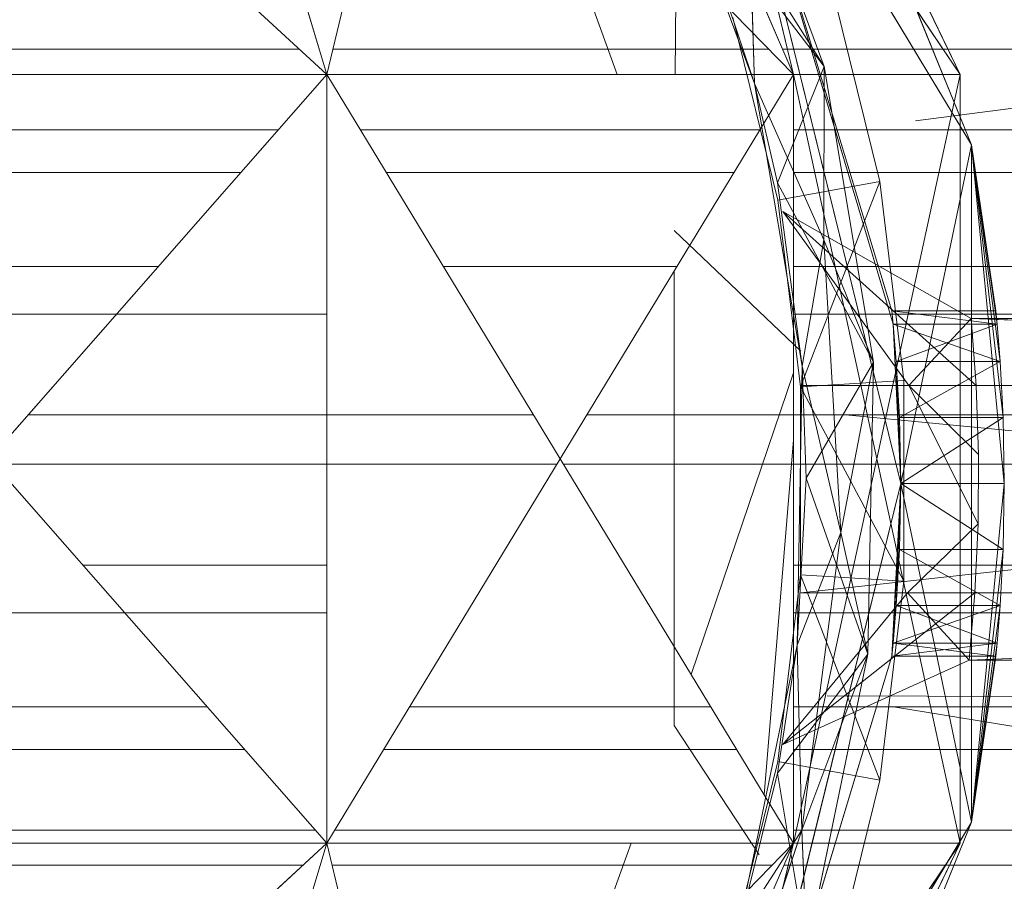
# Model space of a CAD drawing. Units: millimetres. Extents: x -4127 to 11512, y -4056 to 10519.
# Drawn here: x 9501 to 9530, y 8062 to 8088 of the extents above; entities that cross this region are included whole.
import ezdxf

# ---------------------------------------------------------------- set-up
doc = ezdxf.new("R2010")
doc.units = ezdxf.units.MM

# ---------------------------------------------------------------- blocks, each defined once
blk = doc.blocks.new('inter-play-fitness-pendulum-twister-3d-models_1__dwg_Bry_a1_4-1148598-00 - EXPORT')
at = {"color": 253, "lineweight": 9}
for p, q in [((82.546, 495.712), (82.546, 353.777)), ((82.546, 353.777), (82.546, 495.712)), ((98.029, 495.712), (98.029, 353.777)), ((98.029, 495.712), (98.029, 353.777)), ((98.029, 353.777), (95.959, 372.755)), ((98.029, 353.777), (95.959, 372.755))]:
    blk.add_line(p, q, dxfattribs=at)
at = {"color": 23, "lineweight": 9}
for p, q in [((82.546, 495.712), (82.546, 353.777)), ((98.029, 495.712), (98.029, 353.777))]:
    blk.add_line(p, q, dxfattribs=at)
at = {"color": 13, "lineweight": 9}
for p, q in [((82.546, 495.712), (82.546, 353.777)), ((98.029, 495.712), (98.029, 353.777))]:
    blk.add_line(p, q, dxfattribs=at)
blk = doc.blocks.new('inter-play-fitness-pendulum-twister-3d-models_1__dwg_Spoina_1-1148600-00 - EXPORT')
at = {"color": 23, "lineweight": 9}
for p, q in [((77.522, 366.529), (77.522, 502.817)), ((103.053, 366.36), (103.053, 497.98)), ((82.546, 495.712), (77.522, 366.529)), ((103.053, 366.36), (98.029, 495.712)), ((82.546, 490.688), (77.522, 366.529)), ((103.053, 366.36), (98.029, 490.688)), ((82.546, 366.9), (69.531, 352.441)), ((98.029, 366.799), (109.369, 352.441)), ((103.053, 366.36), (98.029, 366.799)), ((103.053, 366.36), (98.029, 361.763)), ((103.053, 366.36), (109.369, 352.441)), ((103.053, 366.36), (109.369, 352.441)), ((82.546, 361.869), (69.531, 352.441)), ((98.029, 361.763), (109.369, 352.441))]:
    blk.add_line(p, q, dxfattribs=at)
at = {"color": 253, "lineweight": 9}
for p, q in [((82.546, 366.9), (82.546, 495.712)), ((82.546, 366.9), (82.546, 495.712)), ((98.029, 495.712), (98.029, 366.799)), ((82.546, 490.688), (82.546, 361.869)), ((82.546, 366.9), (82.546, 490.688)), ((98.029, 490.688), (98.029, 361.763)), ((98.029, 490.688), (98.029, 366.799)), ((98.029, 361.763), (98.029, 490.688)), ((82.546, 361.869), (92.871, 367.042)), ((87.707, 367.075), (92.871, 367.042)), ((98.029, 366.799), (92.871, 367.042)), ((98.029, 361.763), (92.871, 367.042)), ((92.871, 367.042), (98.029, 361.763)), ((98.029, 361.763), (98.029, 366.799))]:
    blk.add_line(p, q, dxfattribs=at)
at = {"color": 13, "lineweight": 9}
for p, q in [((103.053, 366.36), (98.029, 495.712)), ((69.531, 352.441), (82.546, 366.9)), ((82.546, 366.9), (77.522, 366.529)), ((82.546, 366.9), (77.522, 366.529)), ((77.522, 366.529), (69.531, 352.441)), ((77.522, 366.529), (69.531, 352.441)), ((69.531, 352.441), (77.522, 366.529)), ((69.531, 352.441), (77.522, 366.529)), ((82.546, 361.869), (77.522, 366.529)), ((77.522, 366.529), (82.546, 361.869)), ((82.546, 361.869), (69.531, 352.441)), ((58.69, 355.523), (37.294, 347.61)), ((58.69, 355.523), (67.406, 352.045))]:
    blk.add_line(p, q, dxfattribs=at)
at = {"color": 9, "lineweight": 9}
for p, q in [((82.546, 366.9), (87.707, 367.075)), ((82.546, 361.869), (87.707, 367.075)), ((82.546, 366.9), (82.546, 361.869)), ((82.546, 361.869), (82.546, 366.9)), ((45.566, 345.457), (58.69, 355.523)), ((49.986, 350.022), (58.69, 355.523)), ((111.514, 352.041), (124.701, 354.238)), ((67.406, 352.045), (81.095, 353.877)), ((101.943, 353.499), (111.514, 352.041)), ((123.029, 349.156), (115.773, 353.867)), ((59.982, 350.332), (67.406, 352.045)), ((111.514, 352.041), (123.029, 349.156)), ((45.566, 345.457), (59.982, 350.332))]:
    blk.add_line(p, q, dxfattribs=at)
at = {"color": 254, "lineweight": 9}
for p, q in [((58.69, 355.523), (80.797, 359.218)), ((67.406, 352.045), (80.797, 359.218)), ((80.797, 359.218), (71.661, 355.493)), ((80.797, 359.218), (102.625, 358.805)), ((80.797, 359.218), (89.46, 354.183)), ((80.797, 359.218), (93.522, 356.787)), ((89.46, 354.183), (102.625, 358.805)), ((102.625, 358.805), (93.522, 356.787)), ((102.625, 358.805), (124.701, 354.238)), ((102.625, 358.805), (111.514, 352.041)), ((102.625, 358.805), (115.773, 353.867)), ((93.522, 356.787), (71.661, 355.493)), ((81.095, 353.877), (93.522, 356.787)), ((101.943, 353.499), (93.522, 356.787)), ((115.773, 353.867), (93.522, 356.787)), ((37.294, 347.61), (58.69, 355.523)), ((45.566, 345.457), (58.69, 355.523)), ((58.69, 355.523), (49.986, 350.022)), ((58.69, 355.523), (67.406, 352.045)), ((58.69, 355.523), (71.661, 355.493)), ((59.982, 350.332), (71.661, 355.493)), ((81.095, 353.877), (71.661, 355.493)), ((89.46, 354.183), (81.095, 353.877)), ((89.46, 354.183), (101.943, 353.499)), ((111.514, 352.041), (124.701, 354.238)), ((124.701, 354.238), (115.773, 353.867)), ((81.095, 353.877), (59.982, 350.332)), ((67.406, 352.045), (81.095, 353.877)), ((101.943, 353.499), (81.095, 353.877)), ((101.943, 353.499), (115.773, 353.867)), ((111.514, 352.041), (101.943, 353.499)), ((123.029, 349.156), (101.943, 353.499)), ((123.029, 349.156), (115.773, 353.867)), ((136.879, 346.84), (115.773, 353.867)), ((67.406, 352.045), (59.982, 350.332)), ((111.514, 352.041), (123.029, 349.156)), ((59.982, 350.332), (39.553, 342.761)), ((45.566, 345.457), (59.982, 350.332)), ((59.982, 350.332), (49.986, 350.022))]:
    blk.add_line(p, q, dxfattribs=at)
at = {"color": 13, "lineweight": 9, "flags": 128}
for points in [[(77.522, 366.529), (77.522, 502.817), (82.546, 490.688)], [(109.369, 352.441), (103.053, 366.36), (98.029, 366.799)], [(89.46, 354.183), (102.625, 358.805), (80.797, 359.218), (71.661, 355.493), (93.522, 356.787), (80.797, 359.218)], [(101.943, 353.499), (81.095, 353.877), (89.46, 354.183)]]:
    blk.add_lwpolyline(points, close=True, dxfattribs=at)
for points in [[(77.522, 366.529), (82.546, 495.712), (77.522, 502.817)], [(98.029, 490.688), (103.053, 366.36), (98.029, 361.763), (109.369, 352.441), (103.053, 366.36), (103.053, 497.98)], [(67.406, 352.045), (80.797, 359.218), (58.69, 355.523), (71.661, 355.493)], [(124.701, 354.238), (102.625, 358.805), (115.773, 353.867), (93.522, 356.787), (102.625, 358.805), (111.514, 352.041)], [(115.773, 353.867), (101.943, 353.499), (93.522, 356.787), (81.095, 353.877), (71.661, 355.493)], [(136.879, 346.84), (115.773, 353.867), (124.701, 354.238)]]:
    blk.add_lwpolyline(points, dxfattribs=at)
at = {"color": 253, "lineweight": 9, "flags": 128}
for points in [[(98.029, 495.712), (98.029, 366.799), (92.871, 367.042)], [(82.546, 366.9), (82.546, 490.688), (82.546, 361.869)], [(98.029, 490.688), (98.029, 366.799), (98.029, 361.763)], [(82.546, 361.869), (92.871, 367.042), (87.707, 367.075)]]:
    blk.add_lwpolyline(points, dxfattribs=at)
at = {"color": 9, "lineweight": 9, "flags": 128}
for points in [[(82.546, 361.869), (87.707, 367.075), (82.546, 366.9)], [(71.661, 355.493), (59.982, 350.332), (49.986, 350.022)]]:
    blk.add_lwpolyline(points, dxfattribs=at)
blk = doc.blocks.new('inter-play-fitness-pendulum-twister-3d-models_1__dwg_Bry_a2_5-1148617-00 - EXPORT')
at = {"color": 254, "lineweight": 9}
for p, q in [((67.286, 359.688), (82.164, 361.498)), ((82.164, 361.498), (97.151, 361.498)), ((82.164, 361.498), (82.632, 353.77)), ((97.151, 361.498), (82.632, 353.77)), ((97.151, 361.498), (96.683, 353.77)), ((97.151, 361.498), (112.029, 359.688)), ((52.735, 356.094), (67.286, 359.688)), ((67.286, 359.688), (82.632, 353.77)), ((67.286, 359.688), (68.684, 352.073)), ((112.029, 359.688), (96.683, 353.77)), ((112.029, 359.688), (110.631, 352.073)), ((112.029, 359.688), (126.58, 356.094)), ((82.632, 353.77), (68.684, 352.073)), ((96.683, 353.77), (82.632, 353.77)), ((110.631, 352.073), (96.683, 353.77)), ((68.684, 352.073), (55.043, 348.704)), ((68.684, 352.073), (55.043, 348.704)), ((124.272, 348.704), (110.631, 352.073)), ((124.272, 348.704), (110.631, 352.073))]:
    blk.add_line(p, q, dxfattribs=at)
at = {"color": 13, "lineweight": 9}
for p, q in [((82.164, 361.498), (67.286, 359.688)), ((97.151, 361.498), (82.164, 361.498)), ((82.164, 361.498), (82.632, 353.77)), ((82.632, 353.77), (97.151, 361.498)), ((97.151, 361.498), (96.683, 353.77)), ((112.029, 359.688), (97.151, 361.498)), ((67.286, 359.688), (52.735, 356.094)), ((52.735, 356.094), (67.286, 359.688)), ((67.286, 359.688), (52.735, 356.094)), ((68.684, 352.073), (67.286, 359.688)), ((112.029, 359.688), (110.631, 352.073)), ((126.58, 356.094), (112.029, 359.688)), ((112.029, 359.688), (126.58, 356.094)), ((126.58, 356.094), (112.029, 359.688)), ((96.683, 353.77), (82.632, 353.77)), ((82.632, 353.77), (96.683, 353.77)), ((82.632, 353.77), (96.683, 353.77))]:
    blk.add_line(p, q, dxfattribs=at)
at = {"color": 23, "lineweight": 9}
for p, q in [((82.164, 361.498), (82.632, 353.77)), ((97.151, 361.498), (82.632, 353.77)), ((97.151, 361.498), (96.683, 353.77)), ((52.735, 356.094), (67.286, 359.688)), ((67.286, 359.688), (68.684, 352.073)), ((112.029, 359.688), (110.631, 352.073)), ((112.029, 359.688), (126.58, 356.094)), ((96.683, 353.77), (82.632, 353.77))]:
    blk.add_line(p, q, dxfattribs=at)
at = {"color": 253, "lineweight": 9}
for p, q in [((52.735, 356.094), (67.286, 359.688)), ((112.029, 359.688), (126.58, 356.094)), ((96.683, 353.77), (82.632, 353.77))]:
    blk.add_line(p, q, dxfattribs=at)
at = {"color": 9, "lineweight": 9}
for p, q in [((82.632, 353.77), (68.684, 352.073)), ((82.632, 353.77), (68.684, 352.073)), ((82.632, 353.77), (68.684, 352.073)), ((68.684, 352.073), (82.632, 353.77)), ((68.684, 352.073), (82.632, 353.77)), ((110.631, 352.073), (96.683, 353.77)), ((110.631, 352.073), (96.683, 353.77)), ((110.631, 352.073), (96.683, 353.77)), ((96.683, 353.77), (110.631, 352.073)), ((96.683, 353.77), (110.631, 352.073)), ((68.684, 352.073), (55.043, 348.704)), ((68.684, 352.073), (55.043, 348.704)), ((55.043, 348.704), (68.684, 352.073)), ((55.043, 348.704), (68.684, 352.073)), ((124.272, 348.704), (110.631, 352.073)), ((124.272, 348.704), (110.631, 352.073)), ((110.631, 352.073), (124.272, 348.704)), ((110.631, 352.073), (124.272, 348.704))]:
    blk.add_line(p, q, dxfattribs=at)
at = {"color": 13, "lineweight": 9, "flags": 128}
for points in [[(110.631, 352.073), (112.029, 359.688), (96.683, 353.77), (97.151, 361.498), (82.632, 353.77), (82.164, 361.498)], [(68.684, 352.073), (67.286, 359.688), (82.632, 353.77)]]:
    blk.add_lwpolyline(points, dxfattribs=at)
blk = doc.blocks.new('inter-play-fitness-pendulum-twister-3d-models_1__dwg_Bry_a1_5-1148622-00 - EXPORT')
at = {"color": 254, "lineweight": 9}
for p, q in [((7.569, 340.785), (59.307, 365.7)), ((9.144, 331.857), (59.307, 365.7)), ((59.307, 365.7), (116.731, 365.7)), ((59.307, 353.243), (59.307, 365.7)), ((59.307, 365.7), (59.307, 353.243)), ((59.307, 365.7), (116.731, 353.243)), ((59.307, 353.243), (116.731, 365.7)), ((116.731, 365.7), (168.469, 340.785)), ((116.731, 353.243), (116.731, 365.7)), ((116.731, 365.7), (116.731, 353.243)), ((116.731, 365.7), (168.469, 330.794)), ((7.569, 330.794), (59.307, 353.243)), ((7.569, 330.794), (59.307, 353.243)), ((7.569, 340.785), (59.307, 353.243)), ((9.144, 304.338), (59.307, 353.243)), ((59.307, 353.243), (59.307, 318.337)), ((59.307, 318.337), (116.731, 353.243)), ((59.307, 353.243), (116.731, 353.243)), ((59.307, 318.337), (59.307, 353.243)), ((59.307, 353.243), (116.731, 318.337)), ((59.307, 353.243), (116.731, 353.243)), ((116.731, 353.243), (116.731, 318.337)), ((116.731, 353.243), (168.469, 330.794)), ((116.731, 318.337), (116.731, 353.243)), ((116.731, 353.243), (168.469, 302.802)), ((116.731, 353.243), (168.469, 330.794)), ((116.731, 353.243), (168.469, 340.785)), ((7.569, 330.794), (59.307, 318.337)), ((116.731, 318.337), (168.469, 330.794)), ((7.569, 302.802), (59.307, 318.337)), ((9.144, 303.275), (59.307, 318.337)), ((9.144, 264.056), (59.307, 318.337)), ((59.307, 318.337), (59.307, 267.896)), ((59.307, 318.337), (116.731, 318.337)), ((59.307, 267.896), (116.731, 318.337)), ((59.307, 267.896), (59.307, 318.337)), ((59.307, 318.337), (116.731, 267.896)), ((59.307, 318.337), (116.731, 318.337)), ((116.731, 318.337), (116.731, 267.896)), ((116.731, 318.337), (168.469, 302.802)), ((116.731, 267.896), (116.731, 318.337)), ((116.731, 318.337), (168.469, 262.352)), ((116.731, 318.337), (168.469, 302.802))]:
    blk.add_line(p, q, dxfattribs=at)
at = {"color": 253, "lineweight": 9}
for p, q in [((7.569, 330.794), (59.307, 353.243)), ((59.307, 353.243), (9.144, 304.338)), ((59.307, 353.243), (116.731, 353.243)), ((116.731, 353.243), (59.307, 318.337)), ((116.731, 353.243), (168.469, 330.794)), ((168.469, 330.794), (116.731, 318.337)), ((59.307, 318.337), (9.144, 264.056)), ((116.731, 318.337), (59.307, 267.896))]:
    blk.add_line(p, q, dxfattribs=at)
at = {"color": 13, "lineweight": 9}
for p, q in [((116.731, 318.337), (59.307, 353.243)), ((168.469, 302.802), (116.731, 353.243)), ((59.307, 318.337), (7.569, 330.794))]:
    blk.add_line(p, q, dxfattribs=at)
at = {"color": 9, "lineweight": 9}
for p, q in [((116.731, 318.337), (116.731, 353.243)), ((59.307, 318.337), (116.731, 318.337)), ((116.731, 267.896), (116.731, 318.337)), ((116.731, 318.337), (168.469, 302.802))]:
    blk.add_line(p, q, dxfattribs=at)
at = {"color": 13, "lineweight": 9, "flags": 128}
for points in [[(7.569, 340.785), (59.307, 365.7), (59.307, 353.243)], [(59.307, 365.7), (116.731, 365.7), (116.731, 353.243)], [(116.731, 365.7), (168.469, 340.785), (168.469, 330.794)], [(7.569, 302.802), (59.307, 318.337), (59.307, 267.896)], [(59.307, 318.337), (116.731, 318.337), (116.731, 267.896)], [(116.731, 318.337), (168.469, 302.802), (168.469, 262.352)]]:
    blk.add_lwpolyline(points, close=True, dxfattribs=at)
for points in [[(59.307, 353.243), (59.307, 365.7), (9.144, 331.857)], [(116.731, 353.243), (116.731, 365.7), (59.307, 353.243)], [(7.569, 330.794), (59.307, 353.243), (59.307, 318.337)], [(59.307, 353.243), (116.731, 353.243), (116.731, 318.337)], [(116.731, 353.243), (168.469, 330.794), (168.469, 302.802)], [(168.469, 330.794), (168.469, 340.785), (116.731, 353.243)]]:
    blk.add_lwpolyline(points, dxfattribs=at)
at = {"color": 9, "lineweight": 9, "flags": 128}
for points in [[(9.144, 303.275), (59.307, 318.337), (59.307, 353.243)], [(9.144, 262.521), (59.307, 267.896), (59.307, 318.337)]]:
    blk.add_lwpolyline(points, dxfattribs=at)
blk = doc.blocks.new('inter-play-fitness-pendulum-twister-3d-models_1__dwg_Bry_a2-1148627-00 - EXPORT')
at = {"color": 9, "lineweight": 9}
for p, q in [((105.731, 355.76), (106.316, 580.993)), ((106.316, 580.993), (105.731, 355.76)), ((62.757, 362.37), (57.403, 403.695)), ((57.403, 403.695), (62.757, 362.37)), ((106.542, 360.723), (109.739, 380.298)), ((106.542, 360.723), (109.739, 380.298))]:
    blk.add_line(p, q, dxfattribs=at)
at = {"color": 23, "lineweight": 9}
for p, q in [((106.316, 580.993), (105.731, 355.76)), ((62.757, 362.37), (57.403, 403.695)), ((106.542, 360.723), (109.739, 380.298))]:
    blk.add_line(p, q, dxfattribs=at)
at = {"color": 13, "lineweight": 9}
for p, q in [((105.731, 355.76), (106.316, 580.993)), ((57.403, 403.695), (62.757, 362.37)), ((106.542, 360.723), (109.739, 380.298))]:
    blk.add_line(p, q, dxfattribs=at)
at = {"color": 254, "lineweight": 9}
for p, q in [((90.572, 417.652), (84.738, 357.127)), ((84.738, 357.127), (90.572, 417.652))]:
    blk.add_line(p, q, dxfattribs=at)
at = {"color": 253, "lineweight": 9}
for p, q in [((84.738, 357.127), (90.572, 417.652)), ((90.572, 417.652), (84.738, 357.127))]:
    blk.add_line(p, q, dxfattribs=at)
blk = doc.blocks.new('inter-play-fitness-pendulum-twister-3d-models_1__dwg_Bry_a1_28-1148638-00 - EXPORT')
at = {"color": 254, "lineweight": 9}
for p, q in [((64.563, 366.541), (89.867, 368.996)), ((64.563, 366.541), (84.928, 368.903)), ((84.928, 368.903), (80.743, 368.679)), ((84.928, 368.903), (80.743, 368.679)), ((89.867, 368.996), (84.928, 368.903)), ((89.867, 368.996), (84.928, 368.903)), ((84.928, 361.156), (84.928, 368.903)), ((89.867, 361.254), (84.928, 368.903)), ((84.928, 361.156), (84.928, 368.903)), ((89.867, 361.254), (84.928, 368.903)), ((94.806, 368.903), (89.867, 368.996)), ((94.806, 368.903), (89.867, 368.996)), ((89.867, 361.254), (89.867, 368.996)), ((89.867, 361.254), (89.867, 368.996)), ((115.171, 366.541), (89.867, 368.996)), ((89.867, 361.254), (94.806, 368.903)), ((89.867, 361.254), (94.806, 368.903)), ((98.991, 368.679), (94.806, 368.903)), ((98.991, 368.679), (94.806, 368.903)), ((94.807, 361.156), (94.806, 368.903)), ((94.807, 361.156), (94.806, 368.903)), ((115.171, 366.541), (94.806, 368.903)), ((64.563, 366.541), (80.743, 368.679)), ((64.563, 366.541), (77.947, 368.455)), ((76.964, 368.362), (64.563, 366.541)), ((76.964, 368.362), (64.563, 366.541)), ((76.964, 368.362), (64.563, 366.541)), ((77.947, 368.455), (76.964, 368.362)), ((76.964, 368.362), (77.947, 368.455)), ((76.964, 360.58), (77.947, 368.455)), ((76.964, 360.58), (77.947, 368.455)), ((76.964, 360.58), (76.964, 368.362)), ((80.743, 368.679), (77.947, 368.455)), ((80.743, 368.679), (77.947, 368.455)), ((77.947, 360.679), (80.743, 368.679)), ((77.947, 360.679), (77.947, 368.455)), ((80.743, 360.918), (77.947, 368.455)), ((77.947, 360.679), (77.947, 368.455)), ((80.743, 360.918), (80.743, 368.679)), ((84.928, 361.156), (80.743, 368.679)), ((80.743, 360.918), (80.743, 368.679)), ((84.928, 361.156), (80.743, 368.679)), ((94.807, 361.156), (98.991, 368.679)), ((94.807, 361.156), (98.991, 368.679)), ((101.788, 368.455), (98.991, 368.679)), ((101.788, 368.455), (98.991, 368.679)), ((98.991, 360.918), (98.991, 368.679)), ((98.991, 360.918), (98.991, 368.679)), ((101.788, 360.679), (98.991, 368.679)), ((115.171, 366.541), (98.991, 368.679)), ((98.991, 360.918), (101.788, 368.455)), ((101.788, 368.455), (102.77, 368.362)), ((102.77, 368.362), (101.788, 368.455)), ((101.788, 360.679), (101.788, 368.455)), ((102.77, 360.58), (101.788, 368.455)), ((101.788, 360.679), (101.788, 368.455)), ((115.171, 366.541), (101.788, 368.455)), ((101.788, 360.679), (102.77, 368.362)), ((102.77, 360.58), (102.77, 368.362)), ((102.77, 368.362), (115.171, 366.541)), ((102.77, 368.362), (115.171, 366.541)), ((64.563, 366.541), (17.697, 347.444)), ((64.563, 366.541), (17.697, 347.444)), ((32.265, 347.046), (64.563, 366.541)), ((89.867, 361.254), (64.563, 366.541)), ((115.171, 366.541), (64.563, 366.541)), ((89.867, 361.254), (115.171, 366.541)), ((115.171, 366.541), (162.037, 347.444)), ((147.47, 347.046), (115.171, 366.541)), ((89.867, 361.254), (32.265, 347.046)), ((32.265, 347.046), (89.867, 361.254)), ((77.947, 360.679), (89.867, 361.254)), ((77.947, 360.679), (80.743, 360.918)), ((77.947, 360.679), (80.743, 360.918)), ((89.867, 361.254), (80.743, 360.918)), ((80.743, 360.918), (84.928, 361.156)), ((80.743, 360.918), (84.928, 361.156)), ((89.867, 361.254), (84.928, 361.156)), ((84.928, 361.156), (89.867, 361.254)), ((89.867, 361.254), (84.928, 361.156)), ((84.928, 361.156), (89.867, 361.254)), ((89.867, 361.254), (147.47, 347.046)), ((89.867, 361.254), (94.807, 361.156)), ((147.47, 347.046), (89.867, 361.254)), ((89.867, 361.254), (94.807, 361.156)), ((89.867, 361.254), (94.807, 361.156)), ((89.867, 361.254), (94.807, 361.156)), ((102.77, 360.58), (89.867, 361.254)), ((89.867, 361.254), (98.991, 360.918)), ((89.867, 361.254), (101.788, 360.679)), ((94.807, 361.156), (98.991, 360.918)), ((94.807, 361.156), (98.991, 360.918)), ((98.991, 360.918), (101.788, 360.679)), ((98.991, 360.918), (101.788, 360.679)), ((32.265, 347.046), (77.947, 360.679)), ((32.265, 347.046), (76.964, 360.58)), ((76.964, 360.58), (32.265, 347.046)), ((76.964, 360.58), (77.947, 360.679)), ((76.964, 360.58), (77.947, 360.679)), ((101.788, 360.679), (102.77, 360.58)), ((102.77, 360.58), (101.788, 360.679)), ((102.77, 360.58), (147.47, 347.046)), ((147.47, 347.046), (102.77, 360.58))]:
    blk.add_line(p, q, dxfattribs=at)
at = {"color": 23, "lineweight": 9}
for p, q in [((80.743, 368.679), (84.928, 368.903)), ((84.928, 368.903), (80.743, 368.679)), ((84.928, 368.903), (89.867, 368.996)), ((89.867, 368.996), (84.928, 368.903)), ((89.867, 361.254), (84.928, 368.903)), ((84.928, 361.156), (84.928, 368.903)), ((84.928, 361.156), (84.928, 368.903)), ((89.867, 361.254), (84.928, 368.903)), ((89.867, 368.996), (94.806, 368.903)), ((94.806, 368.903), (89.867, 368.996)), ((89.867, 361.254), (89.867, 368.996)), ((89.867, 361.254), (89.867, 368.996)), ((89.867, 361.254), (94.806, 368.903)), ((89.867, 361.254), (94.806, 368.903)), ((94.806, 368.903), (98.991, 368.679)), ((98.991, 368.679), (94.806, 368.903)), ((64.563, 366.541), (77.947, 368.455)), ((76.964, 368.362), (77.947, 368.455)), ((77.947, 368.455), (76.964, 368.362)), ((76.964, 360.58), (77.947, 368.455)), ((76.964, 360.58), (77.947, 368.455)), ((76.964, 360.58), (76.964, 368.362)), ((77.947, 368.455), (80.743, 368.679)), ((80.743, 368.679), (77.947, 368.455)), ((77.947, 360.679), (80.743, 368.679)), ((77.947, 360.679), (77.947, 368.455)), ((77.947, 360.679), (77.947, 368.455)), ((80.743, 360.918), (77.947, 368.455)), ((84.928, 361.156), (80.743, 368.679)), ((80.743, 360.918), (80.743, 368.679)), ((80.743, 360.918), (80.743, 368.679)), ((84.928, 361.156), (80.743, 368.679)), ((94.807, 361.156), (98.991, 368.679)), ((94.807, 361.156), (98.991, 368.679)), ((98.991, 368.679), (101.788, 368.455)), ((101.788, 368.455), (98.991, 368.679)), ((101.788, 360.679), (98.991, 368.679)), ((98.991, 360.918), (98.991, 368.679)), ((98.991, 360.918), (98.991, 368.679)), ((98.991, 360.918), (101.788, 368.455)), ((115.171, 366.541), (101.788, 368.455)), ((102.77, 368.362), (101.788, 368.455)), ((101.788, 360.679), (101.788, 368.455)), ((101.788, 360.679), (101.788, 368.455)), ((102.77, 360.58), (101.788, 368.455)), ((101.788, 360.679), (102.77, 368.362)), ((102.77, 360.58), (102.77, 368.362)), ((102.77, 368.362), (115.171, 366.541)), ((89.867, 361.254), (77.947, 360.679)), ((77.947, 360.679), (80.743, 360.918)), ((80.743, 360.918), (77.947, 360.679)), ((89.867, 361.254), (80.743, 360.918)), ((80.743, 360.918), (84.928, 361.156)), ((84.928, 361.156), (80.743, 360.918)), ((84.928, 361.156), (89.867, 361.254)), ((89.867, 361.254), (84.928, 361.156)), ((89.867, 361.254), (94.807, 361.156)), ((94.807, 361.156), (89.867, 361.254)), ((89.867, 361.254), (98.991, 360.918)), ((101.788, 360.679), (89.867, 361.254)), ((102.77, 360.58), (89.867, 361.254)), ((94.807, 361.156), (98.991, 360.918)), ((98.991, 360.918), (94.807, 361.156)), ((98.991, 360.918), (101.788, 360.679)), ((101.788, 360.679), (98.991, 360.918)), ((76.964, 360.58), (77.947, 360.679)), ((77.947, 360.679), (76.964, 360.58)), ((102.77, 360.58), (101.788, 360.679)), ((102.77, 360.58), (101.788, 360.679))]:
    blk.add_line(p, q, dxfattribs=at)
at = {"color": 253, "lineweight": 9}
for p, q in [((84.928, 368.903), (80.743, 368.679)), ((89.867, 368.996), (84.928, 368.903)), ((94.806, 368.903), (89.867, 368.996)), ((98.991, 368.679), (94.806, 368.903)), ((77.947, 368.455), (76.964, 368.362)), ((80.743, 368.679), (77.947, 368.455)), ((101.788, 368.455), (98.991, 368.679)), ((77.947, 360.679), (80.743, 360.918)), ((80.743, 360.918), (84.928, 361.156)), ((84.928, 361.156), (89.867, 361.254)), ((89.867, 361.254), (94.807, 361.156)), ((94.807, 361.156), (98.991, 360.918)), ((98.991, 360.918), (101.788, 360.679)), ((76.964, 360.58), (77.947, 360.679)), ((101.788, 360.679), (102.77, 360.58))]:
    blk.add_line(p, q, dxfattribs=at)
at = {"color": 13, "lineweight": 9}
for p, q in [((80.743, 368.679), (84.928, 368.903)), ((84.928, 368.903), (80.743, 368.679)), ((84.928, 368.903), (89.867, 368.996)), ((89.867, 368.996), (84.928, 368.903)), ((84.928, 361.156), (84.928, 368.903)), ((94.806, 368.903), (89.867, 368.996)), ((89.867, 368.996), (94.806, 368.903)), ((89.867, 368.996), (94.806, 368.903)), ((89.867, 368.996), (89.867, 361.254)), ((89.867, 361.254), (94.806, 368.903)), ((94.807, 361.156), (94.806, 368.903)), ((94.807, 361.156), (94.806, 368.903)), ((94.806, 368.903), (98.991, 368.679)), ((98.991, 368.679), (94.806, 368.903)), ((94.806, 368.903), (94.807, 361.156)), ((98.991, 368.679), (94.806, 368.903)), ((94.806, 368.903), (94.807, 361.156)), ((64.563, 366.541), (76.964, 368.362)), ((76.964, 368.362), (77.947, 368.455)), ((77.947, 368.455), (76.964, 368.362)), ((76.964, 368.362), (77.947, 368.455)), ((77.947, 368.455), (80.743, 368.679)), ((80.743, 368.679), (77.947, 368.455)), ((77.947, 368.455), (80.743, 368.679)), ((94.807, 361.156), (98.991, 368.679)), ((98.991, 368.679), (101.788, 368.455)), ((101.788, 368.455), (98.991, 368.679)), ((98.991, 360.918), (98.991, 368.679)), ((101.788, 368.455), (98.991, 360.918)), ((102.77, 368.362), (101.788, 368.455)), ((102.77, 368.362), (101.788, 368.455)), ((102.77, 368.362), (101.788, 368.455)), ((101.788, 368.455), (102.77, 368.362)), ((102.77, 368.362), (101.788, 368.455)), ((101.788, 368.455), (102.77, 360.58)), ((102.77, 368.362), (101.788, 360.679)), ((102.77, 368.362), (102.77, 360.58)), ((115.171, 366.541), (102.77, 368.362)), ((77.947, 360.679), (80.743, 360.918)), ((80.743, 360.918), (77.947, 360.679)), ((77.947, 360.679), (80.743, 360.918)), ((84.928, 361.156), (80.743, 360.918)), ((80.743, 360.918), (84.928, 361.156)), ((89.867, 361.254), (84.928, 361.156)), ((84.928, 361.156), (89.867, 361.254)), ((94.807, 361.156), (89.867, 361.254)), ((89.867, 361.254), (94.807, 361.156)), ((94.807, 361.156), (89.867, 361.254)), ((98.991, 360.918), (94.807, 361.156)), ((94.807, 361.156), (98.991, 360.918)), ((101.788, 360.679), (98.991, 360.918)), ((98.991, 360.918), (101.788, 360.679)), ((101.788, 360.679), (98.991, 360.918)), ((77.947, 360.679), (76.964, 360.58)), ((76.964, 360.58), (77.947, 360.679)), ((101.788, 360.679), (102.77, 360.58)), ((102.77, 360.58), (101.788, 360.679)), ((101.788, 360.679), (102.77, 360.58))]:
    blk.add_line(p, q, dxfattribs=at)
at = {"color": 13, "lineweight": 9, "flags": 128}
for points in [[(50.169, 360.675), (17.697, 347.444), (64.563, 366.541), (89.867, 368.996), (84.928, 368.903), (64.563, 366.541), (89.867, 361.254), (80.743, 360.918), (77.947, 360.679), (89.867, 361.254), (32.265, 347.046)], [(89.867, 361.254), (84.928, 361.156), (84.928, 368.903), (80.743, 368.679), (64.563, 366.541), (32.265, 347.046)], [(80.743, 368.679), (84.928, 368.903), (89.867, 361.254)], [(84.928, 368.903), (80.743, 368.679), (80.743, 360.918)], [(89.867, 361.254), (84.928, 368.903), (84.928, 361.156), (80.743, 368.679), (80.743, 360.918)], [(84.928, 368.903), (89.867, 368.996), (89.867, 361.254), (94.806, 368.903)], [(84.928, 368.903), (89.867, 361.254), (89.867, 368.996)], [(89.867, 361.254), (84.928, 361.156), (84.928, 368.903)], [(89.867, 361.254), (84.928, 361.156), (89.867, 361.254), (94.806, 368.903)], [(98.991, 360.918), (94.807, 361.156), (94.806, 368.903), (89.867, 368.996)], [(94.807, 361.156), (94.806, 368.903), (89.867, 368.996), (115.171, 366.541), (89.867, 361.254), (98.991, 360.918), (94.807, 361.156), (98.991, 368.679), (94.806, 368.903), (115.171, 366.541), (162.037, 347.444), (124.844, 362.599)], [(94.806, 368.903), (89.867, 361.254), (94.807, 361.156), (89.867, 361.254)], [(94.806, 368.903), (98.991, 368.679), (94.807, 361.156)], [(84.928, 361.156), (80.743, 368.679), (77.947, 368.455), (64.563, 366.541), (17.697, 347.444), (32.265, 347.046)], [(76.964, 368.362), (64.563, 366.541), (76.964, 368.362), (77.947, 368.455), (76.964, 360.58), (77.947, 360.679), (32.265, 347.046)], [(77.947, 360.679), (77.947, 368.455), (76.964, 360.58), (76.964, 368.362), (77.947, 368.455), (64.563, 366.541)], [(77.947, 360.679), (76.964, 360.58), (77.947, 368.455), (77.947, 360.679), (80.743, 368.679)], [(77.947, 368.455), (76.964, 360.58), (76.964, 368.362)], [(77.947, 368.455), (77.947, 360.679), (80.743, 368.679), (80.743, 360.918), (84.928, 361.156), (89.867, 361.254)], [(77.947, 368.455), (80.743, 368.679), (84.928, 361.156)], [(89.867, 361.254), (77.947, 360.679), (80.743, 360.918), (77.947, 368.455)], [(80.743, 360.918), (77.947, 368.455), (77.947, 360.679)], [(84.928, 361.156), (80.743, 360.918), (80.743, 368.679)], [(89.867, 361.254), (80.743, 360.918), (84.928, 361.156), (80.743, 368.679)], [(89.867, 361.254), (101.788, 360.679), (98.991, 360.918), (98.991, 368.679), (101.788, 360.679), (101.788, 368.455), (98.991, 368.679), (115.171, 366.541), (101.788, 368.455), (102.77, 368.362)], [(89.867, 361.254), (94.807, 361.156), (98.991, 368.679)], [(98.991, 368.679), (101.788, 368.455), (101.788, 360.679)], [(98.991, 360.918), (98.991, 368.679), (101.788, 368.455), (115.171, 366.541)], [(98.991, 360.918), (98.991, 368.679), (101.788, 360.679), (101.788, 368.455)], [(163.234, 333.066), (147.47, 347.046), (102.77, 360.58), (101.788, 360.679), (102.77, 368.362), (102.77, 360.58), (101.788, 368.455), (102.77, 368.362)], [(102.77, 368.362), (115.171, 366.541), (102.77, 368.362)], [(102.77, 360.58), (89.867, 361.254), (147.47, 347.046), (115.171, 366.541), (64.563, 366.541)], [(32.265, 347.046), (76.964, 360.58), (77.947, 360.679)]]:
    blk.add_lwpolyline(points, dxfattribs=at)
for points in [[(89.867, 368.996), (89.867, 361.254), (84.928, 368.903)], [(89.867, 361.254), (98.991, 360.918), (101.788, 360.679), (102.77, 360.58), (89.867, 361.254), (101.788, 360.679), (101.788, 368.455), (98.991, 360.918), (94.807, 361.156)]]:
    blk.add_lwpolyline(points, close=True, dxfattribs=at)
blk = doc.blocks.new('inter-play-fitness-pendulum-twister-3d-models_1__dwg_Bry_a1-1148640-00 - EXPORT')
at = {"color": 9, "lineweight": 9}
for p, q in [((70.965, 344.309), (79.978, 353.792)), ((79.978, 353.792), (70.965, 344.309)), ((70.965, 344.308), (79.978, 353.791)), ((81.595, 353.243), (104.147, 345.593)), ((86.599, 353.243), (113.117, 351.045)), ((107.935, 344.309), (117.61, 350.674)), ((117.61, 350.674), (107.935, 344.309))]:
    blk.add_line(p, q, dxfattribs=at)
at = {"color": 254, "lineweight": 9}
for p, q in [((70.965, 344.308), (79.978, 353.791)), ((104.147, 345.593), (81.595, 353.243)), ((113.117, 351.045), (86.599, 353.243)), ((107.935, 344.308), (117.61, 350.673)), ((59.307, 344.398), (43.372, 344.521)), ((107.935, 344.308), (74.006, 344.308)), ((136.596, 333.876), (116.731, 341.106)), ((59.307, 340.064), (36.225, 331.663))]:
    blk.add_line(p, q, dxfattribs=at)
at = {"color": 253, "lineweight": 9}
for p, q in [((107.935, 344.308), (117.61, 350.673)), ((43.372, 344.521), (59.307, 344.398)), ((107.935, 344.308), (74.006, 344.308)), ((136.596, 333.876), (116.731, 341.106)), ((59.307, 340.064), (36.225, 331.663))]:
    blk.add_line(p, q, dxfattribs=at)
blk = doc.blocks.new('inter-play-fitness-pendulum-twister-3d-models_1__dwg-1148590-00 - EXPORT')
at = {"color": 13, "lineweight": 9}
for p, q in [((84.738, 353.243), (84.738, 996.061)), ((84.738, 353.243), (84.738, 996.061)), ((73.642, 353.243), (73.642, 986.647)), ((73.642, 353.243), (73.642, 986.647)), ((95.959, 353.243), (95.959, 986.647)), ((95.959, 353.243), (95.959, 986.647)), ((63.428, 353.243), (63.428, 976.065)), ((63.428, 353.243), (63.428, 976.065)), ((106.542, 353.243), (106.542, 976.065)), ((106.542, 353.243), (106.542, 976.065)), ((57.403, 352.416), (57.403, 952.548)), ((57.403, 352.416), (57.403, 952.548)), ((66.625, 353.243), (66.625, 952.548)), ((66.625, 353.243), (66.625, 952.548)), ((77.208, 353.243), (77.208, 952.548)), ((77.208, 353.243), (77.208, 952.548)), ((88.429, 353.243), (88.429, 952.548)), ((88.429, 353.243), (88.429, 952.548)), ((99.525, 353.243), (99.525, 952.548)), ((99.525, 353.243), (99.525, 952.548)), ((109.739, 353.243), (109.739, 952.548)), ((109.739, 353.243), (109.739, 952.548)), ((115.764, 353.243), (115.764, 952.548)), ((115.764, 353.243), (115.764, 952.548)), ((118.374, 352.53), (118.374, 952.548)), ((118.374, 352.53), (118.374, 952.548))]:
    blk.add_line(p, q, dxfattribs=at)
at = {"color": 9, "lineweight": 9}
for p, q in [((84.738, 337.784), (84.738, 353.243)), ((84.738, 337.784), (84.738, 353.243)), ((88.429, 336.039), (88.429, 353.243)), ((88.429, 336.039), (88.429, 353.243)), ((115.764, 318.925), (115.764, 352.655)), ((115.764, 318.925), (115.764, 352.655)), ((57.403, 318.795), (57.403, 351.386)), ((57.403, 318.795), (57.403, 351.386)), ((118.374, 318.732), (118.374, 351.641)), ((118.374, 318.732), (118.374, 351.641)), ((63.428, 320.842), (63.428, 350.737)), ((63.428, 320.842), (63.428, 350.737)), ((109.739, 322.587), (109.739, 348.992)), ((109.739, 322.587), (109.739, 348.992)), ((66.625, 322.785), (66.625, 348.794)), ((66.625, 322.785), (66.625, 348.794)), ((106.542, 324.53), (106.542, 347.049)), ((106.542, 324.53), (106.542, 347.049)), ((73.642, 327.05), (73.642, 344.529)), ((73.642, 327.05), (73.642, 344.529)), ((88.429, 318.337), (88.429, 335.54)), ((88.429, 318.337), (88.429, 335.54)), ((84.738, 318.337), (84.738, 333.795)), ((84.738, 318.337), (84.738, 333.795)), ((77.208, 267.896), (77.208, 318.337)), ((77.208, 267.896), (77.208, 318.337)), ((84.738, 295.999), (84.738, 318.337)), ((84.738, 295.999), (84.738, 318.337)), ((88.429, 293.476), (88.429, 318.337)), ((88.429, 293.476), (88.429, 318.337)), ((95.959, 300.091), (95.959, 318.337)), ((95.959, 300.091), (95.959, 318.337)), ((99.525, 267.896), (99.525, 318.337)), ((99.525, 267.896), (99.525, 318.337)), ((115.764, 268.746), (115.764, 317.487)), ((115.764, 268.746), (115.764, 317.487)), ((57.403, 269.181), (57.403, 316.276)), ((57.403, 269.181), (57.403, 316.276)), ((118.374, 269.004), (118.374, 316.559)), ((118.374, 269.004), (118.374, 316.559)), ((63.428, 271.516), (63.428, 314.716)), ((63.428, 271.516), (63.428, 314.716)), ((109.739, 274.038), (109.739, 312.194)), ((109.739, 274.038), (109.739, 312.194)), ((66.625, 274.324), (66.625, 311.908)), ((66.625, 274.324), (66.625, 311.908)), ((106.542, 276.846), (106.542, 309.386)), ((106.542, 276.846), (106.542, 309.386)), ((73.642, 280.488), (73.642, 305.745)), ((73.642, 280.488), (73.642, 305.745))]:
    blk.add_line(p, q, dxfattribs=at)
for name in ['inter-play-fitness-pendulum-twister-3d-models_1__dwg_Bry_a2-1148627-00 - EXPORT', 'inter-play-fitness-pendulum-twister-3d-models_1__dwg_Spoina_1-1148600-00 - EXPORT', 'inter-play-fitness-pendulum-twister-3d-models_1__dwg_Bry_a1_4-1148598-00 - EXPORT', 'inter-play-fitness-pendulum-twister-3d-models_1__dwg_Bry_a1_28-1148638-00 - EXPORT', 'inter-play-fitness-pendulum-twister-3d-models_1__dwg_Bry_a1_5-1148622-00 - EXPORT', 'inter-play-fitness-pendulum-twister-3d-models_1__dwg_Bry_a2_5-1148617-00 - EXPORT', 'inter-play-fitness-pendulum-twister-3d-models_1__dwg_Bry_a1-1148640-00 - EXPORT']:
    blk.add_blockref(name, (0, 0))

msp = doc.modelspace()

# ---------------------------------------------------------------- block references
at = {"color": 13, "lineweight": 9, "xscale": 0.3929868139433595, "yscale": 0.3929868139433595, "zscale": 0.3929868139433595, "rotation": 270.000004971112}
msp.add_blockref('inter-play-fitness-pendulum-twister-3d-models_1__dwg-1148590-00 - EXPORT', (9384.837, 8109.353), dxfattribs=at)

doc.saveas('drawing.dxf')
